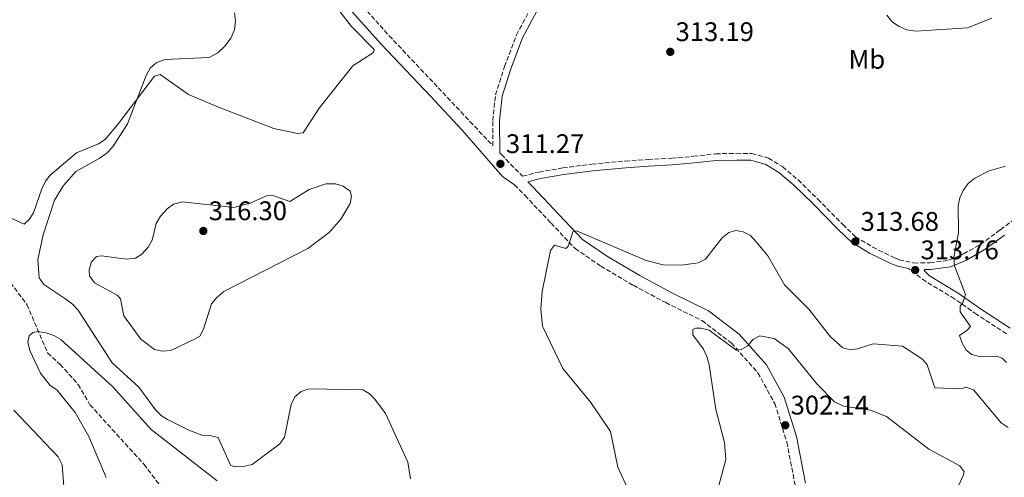
# Model space of a CAD drawing. Units: metres. Extents: x 618662 to 622141, y 4671603 to 4673973.
# Drawn here: x 620136 to 620502, y 4671968 to 4672138 of the extents above; entities that cross this region are included whole.
import ezdxf
from ezdxf.enums import TextEntityAlignment as Align

# ---------------------------------------------------------------- set-up
doc = ezdxf.new("R2010")
doc.units = ezdxf.units.M
doc.header["$MEASUREMENT"] = 0
doc.linetypes.add('DGN Style 3', pattern=[2.435890702152634, 1.739921930109024, -0.6959687720436097])
for name, color, linetype, lineweight in [('Camino', 7, 'DGN Style 3', 0), ('Cota de punto acotado terreno', 7, 'Continuous', 0), ('Curva de nivel intermedia', 30, 'Continuous', 0), ('Etiqueta de uso rústico', 92, 'Continuous', 0), ('Línea de cambio de uso (parcela vista)', 92, 'Continuous', 0), ('Margen derecho', 7, 'Continuous', 0), ('Punto acotado terreno (símbolo)', 7, 'Continuous', 0), ('Vaguada', 142, 'DGN Style 3', 13)]:
    doc.layers.add(name, color=color, linetype=linetype, lineweight=lineweight)
doc.styles.add('Style-Arial', font='arial.ttf')

# ---------------------------------------------------------------- blocks, each defined once
blk = doc.blocks.new('5PATER')
at = {"layer": 'Punto acotado terreno (símbolo)', "linetype": 'Continuous', "lineweight": 0}
h = blk.add_hatch(color=51, dxfattribs=at)
edge = h.paths.add_edge_path()
edge.add_ellipse((0, 0), major_axis=(-0.1095731443231308, -0.1110710700762829), ratio=0.9994222409660317, start_angle=0, end_angle=360)

msp = doc.modelspace()

# ---------------------------------------------------------------- linework, layer by layer
at = {"layer": 'Camino', "color": 7, "linetype": 'DGN Style 3', "lineweight": 0}
for points in [[(620256.729999999, 4672150.750000001, 311.4299999999931), (620273.0500000004, 4672132.470000001, 310.9700000000011), (620291.3500000021, 4672113.100000001, 311.1199999999954), (620303.1400000004, 4672100.530000002, 311.4299999999931), (620311.699999999, 4672091.500000001, 311.5700000000071), (620311.5899999995, 4672100.890000001, 311.8399999999966), (620312.6499999989, 4672110.440000001, 312.070000000007), (620315.9400000012, 4672120.970000001, 312.2200000000013), (620320.4299999995, 4672132.780000002, 312.6000000000058), (620327.7699999998, 4672146.390000001, 312.6000000000058)], [(620314.229999999, 4672088.840000001, 311.4900000000052), (620314.8399999995, 4672088.199999999, 311.5800000000018), (620322.6800000003, 4672080.140000002, 311.050000000003), (620328.8099999991, 4672081.730000001, 311.4299999999931), (620337.6700000018, 4672083.230000001, 311.9600000000065), (620348.4999999988, 4672084.660000001, 312.5000000000001), (620360.9299999988, 4672085.810000001, 313.1900000000023), (620369.4400000003, 4672086.38, 313.570000000007), (620378.229999999, 4672086.86, 313.4900000000052), (620386.3799999985, 4672087.570000002, 313.4900000000052), (620394.6000000017, 4672088.52, 313.570000000007), (620402.3400000001, 4672088.690000001, 313.570000000007), (620408.0300000008, 4672088.600000001, 313.6499999999941), (620414.2800000003, 4672086.899999999, 313.7200000000011), (620419.5300000008, 4672083.600000001, 313.800000000003), (620425.2800000019, 4672078.760000003, 313.8800000000048), (620432.6000000021, 4672071.61, 313.8800000000048), (620441.8999999982, 4672062.149999999, 313.9499999999972), (620446.6700000003, 4672057.649999999, 313.9499999999972), (620453.0599999984, 4672053.770000001, 313.9499999999972), (620461.1099999995, 4672049.75, 313.9499999999972), (620462.9299999991, 4672049.050000003, 313.729999999996), (620468.3700000016, 4672047.850000002, 313.8600000000005), (620474.3500000008, 4672047.890000001, 313.729999999996), (620481.2999999999, 4672048.870000001, 314.6000000000059), (620486.8599999989, 4672051.219999999, 314.9700000000012), (620493.1299999985, 4672054.800000002, 315.4600000000065), (620500.5699999996, 4672060.260000002, 315.9600000000063), (620507.6399999993, 4672065.510000003, 316.449999999997)], [(620319.73, 4672076.980000001, 311.3699999999953), (620323.6200000013, 4672072.980000001, 311.270000000004), (620333.3099999987, 4672062.690000001, 310.3500000000059), (620342.2499999994, 4672053.200000001, 309.2799999999989), (620351.8099999992, 4672046.710000002, 308.4400000000024), (620363.9799999997, 4672039.550000001, 307.5200000000041), (620375.9699999993, 4672033.090000001, 306.8300000000018), (620389.5100000022, 4672026.399999999, 306.0700000000069), (620400.449999999, 4672018.030000003, 304.8399999999965), (620410.2899999983, 4672007.010000004, 303.5399999999937), (620416.5799999981, 4671995.54, 302.7700000000041), (620421.0700000008, 4671981.15, 301.6199999999953), (620424.399999999, 4671963.940000001, 300.0899999999966), (620427.7399999984, 4671948.230000001, 299.3300000000017), (620431.1999999983, 4671936.260000003, 298.3300000000017), (620435.8299999975, 4671921.79, 297.1100000000007), (620441.4600000001, 4671907.57, 296.2599999999948), (620451.7199999974, 4671882.86, 294.5800000000018), (620462.6700000019, 4671857.719999999, 292.8200000000072), (620473.859999999, 4671831.800000002, 291.4400000000024), (620485.3700000002, 4671807.010000002, 290.2899999999937), (620495.739999997, 4671787.699999999, 289.1399999999994), (620506.1599999998, 4671770.550000001, 288.3000000000029)], [(620502.7699999989, 4672021.54, 315.8300000000018), (620491.7499999994, 4672028.699999999, 314.6000000000059), (620483.4400000012, 4672034.56, 314.6000000000059), (620472.8099999985, 4672040.970000001, 313.729999999996), (620466.2899999986, 4672045.750000001, 313.7899999999935)]]:
    msp.add_polyline3d(points, dxfattribs=at)
at = {"layer": 'Curva de nivel intermedia', "color": 30, "linetype": 'Continuous', "lineweight": 0, "flags": 128}
for points, elevation in [([(620281.0099999999, 4671967.550000001), (620279.9800000016, 4671973.66), (620271.7300000016, 4671991.800000001), (620267.7300000007, 4671997.140000001), (620265.5700000015, 4671999.230000001), (620263.3000000005, 4672000.609999999), (620243.1600000015, 4672000.980000001), (620240.3200000006, 4671999.98), (620237.9800000003, 4671998.01), (620236.6300000004, 4671995.199999998), (620234.1000000001, 4671983.019999999), (620232.3800000013, 4671980.56), (620222.0800000015, 4671972.859999999), (620218.6700000007, 4671972.07), (620215.6700000011, 4671972.029999998), (620213.9600000011, 4671972.560000001), (620209.4100000003, 4671982.890000002), (620206.3400000014, 4671983.609999998), (620203.3000000016, 4671983.779999998), (620198.5300000017, 4671985.569999998), (620190.5099999995, 4671989.639999999), (620188.2600000009, 4671991.13), (620186.0999999996, 4671993.2), (620179.8500000001, 4672001.589999998), (620169.9300000003, 4672010.63), (620157.2500000001, 4672030.259999999), (620155.2200000006, 4672032.470000001), (620152.6900000003, 4672034.400000001), (620144.4900000016, 4672039.869999998), (620142.8300000011, 4672042.34), (620142.3300000003, 4672049.100000001), (620144.2200000013, 4672058.38), (620148.4800000016, 4672071.189999999), (620151.8200000009, 4672076.689999999), (620156.4200000009, 4672081.95), (620165.1100000013, 4672086.74), (620167.9299999998, 4672088.710000001), (620170.2000000008, 4672091.109999999), (620175.6600000013, 4672099.710000001), (620182.6600000019, 4672117.640000002), (620184.1399999993, 4672120.399999999), (620186.35, 4672122.429999999), (620189.610000001, 4672123.649999999), (620206.0500000007, 4672124.369999999), (620209.2900000019, 4672126.119999999), (620211.9699999995, 4672128.660000001), (620214.0700000006, 4672131.54), (620215.4499999997, 4672134.720000001), (620215.8299999997, 4672137.960000001), (620215.480000001, 4672140.95)], 310), ([(620458.2500000007, 4672140.160000001), (620460.3400000007, 4672137.57), (620462.8300000007, 4672135.9), (620465.7400000008, 4672134.689999999), (620469.0700000012, 4672134.15), (620488.2500000015, 4672135.449999999), (620497.3399999996, 4672139.01)], 310), ([(620502.8100000013, 4672010.769999999), (620501.2100000009, 4672012.480000001), (620499.0499999997, 4672013.220000001), (620492.770000001, 4672013.07), (620489.8600000007, 4672013.779999999), (620487.8700000015, 4672015.46), (620486.2799999999, 4672018.02), (620485.3800000015, 4672020.920000001), (620488.1700000009, 4672022.82), (620489.4200000004, 4672024.269999999), (620485.6400000006, 4672029.680000001), (620485.6000000006, 4672031.779999999), (620486.5900000005, 4672033.179999998), (620487.5100000015, 4672036.150000001), (620483.4400000012, 4672046.859999999), (620483.22, 4672049.849999998), (620484.9600000011, 4672059.23), (620484.8800000007, 4672069.119999997), (620485.4000000015, 4672072.079999999), (620486.650000001, 4672074.810000001), (620488.5500000009, 4672077.41), (620491.0300000019, 4672079.390000001), (620496.420000001, 4672082.150000001), (620502.5000000007, 4672083.92)], 315.0000000000001), ([(620188.7200000016, 4672015.009999999), (620185.770000001, 4672015.599999999), (620180.6400000014, 4672019.529999998), (620174.3400000003, 4672028.240000002), (620173.0100000004, 4672034.460000001), (620171.7899999999, 4672035.880000001), (620163.4300000004, 4672040.460000001), (620161.5000000015, 4672043.119999998), (620161.3800000007, 4672045.489999999), (620162.2800000014, 4672048.349999999), (620164.1900000004, 4672050.289999999), (620165.9900000019, 4672050.57), (620175.3399999995, 4672049.33), (620178.6000000006, 4672049.619999998), (620181.0400000014, 4672051.149999999), (620183.3600000015, 4672053.739999999), (620184.8400000011, 4672056.359999999), (620186.3000000007, 4672062.529999998), (620187.9700000006, 4672065.239999999), (620190.4200000003, 4672068.029999999), (620192.8400000009, 4672069.769999999), (620196.2000000004, 4672070.57), (620215.2900000011, 4672068.560000001), (620221.3000000014, 4672070.09), (620227.6000000002, 4672072.989999999), (620230.1600000017, 4672072.869999998), (620236.150000002, 4672070.689999999), (620243.28, 4672075.189999999), (620249.5200000006, 4672077.27), (620253.0900000002, 4672077.320000002), (620255.9700000014, 4672076.489999999), (620258.5400000019, 4672074.619999998), (620259.0600000004, 4672072.720000001), (620258.4900000005, 4672070.05), (620255.0500000005, 4672064.189999999), (620250.6900000018, 4672059.199999998), (620242.8399999996, 4672053.239999999), (620211.5700000017, 4672037.220000001), (620208.8800000006, 4672035.029999999), (620206.9699999995, 4672032.710000001), (620204.0100000001, 4672023.279999998), (620202.6100000008, 4672020.619999999), (620200.6399999994, 4672019.470000001), (620191.7900000004, 4672015.27), (620188.7200000016, 4672015.009999999)], 315.0000000000001), ([(620503.4300000004, 4671986.609999998), (620500.8900000014, 4671988.329999999), (620490.5100000012, 4672000.63), (620487.8600000002, 4672001.600000001), (620485.9300000012, 4672001.039999999), (620476.1700000003, 4672001.329999999), (620473.3099999991, 4672009.970000001), (620471.5700000002, 4672012.109999999), (620464.0900000012, 4672016.84), (620453.2000000015, 4672017.81), (620447.3400000008, 4672015.930000001), (620444.5300000012, 4672015.55), (620441.9699999997, 4672016.220000001), (620437.3300000017, 4672020.399999999), (620429.2400000005, 4672030.720000001), (620420.1600000011, 4672039.789999997), (620414.0000000009, 4672050.559999999), (620409.6600000003, 4672055.779999998), (620407.4899999998, 4672058.039999999), (620404.8600000013, 4672059.48), (620402.0899999996, 4672059.899999999), (620399.4400000009, 4672059.16), (620396.9599999998, 4672057.230000001), (620390.7700000006, 4672049.31), (620388.0100000004, 4672047.959999999), (620381.7200000006, 4672047.01), (620375.1, 4672047.180000001), (620368.6700000014, 4672048.8), (620342.7300000021, 4672059.779999999), (620341.3799999999, 4672059.399999999), (620339.8300000009, 4672054.279999998), (620338.7900000014, 4672053.21), (620334.5600000003, 4672054.509999999), (620333.1299999999, 4672052.49), (620330.0400000007, 4672037.26), (620329.4800000021, 4672030.65), (620330.1700000004, 4672024.4), (620337.6900000018, 4672008.59), (620348.1200000012, 4671995.96), (620355.4200000013, 4671985.16), (620358.1100000002, 4671971.850000001), (620365.0400000014, 4671956.970000001)], 310), ([(620481.4400000008, 4671957.180000001), (620486.7500000015, 4671968.720000001), (620487.030000001, 4671970.130000001), (620485.4500000007, 4671972.320000002), (620473.8800000015, 4671978.600000001), (620458.100000001, 4671990.71), (620452.2300000014, 4671993.05), (620442.1799999998, 4671994.579999999), (620438.8400000005, 4671996.13), (620432.24, 4672002.890000001), (620421.5900000016, 4672016.01), (620416.3300000001, 4672019.81), (620411.0000000013, 4672020.750000001), (620408.4500000009, 4672019.419999998), (620406.5199999998, 4672017.029999999), (620404.0300000019, 4672015.599999999), (620402.1800000012, 4672015.369999998), (620392.1299999997, 4672022.789999999), (620389.2300000006, 4672023.550000002), (620387.0700000015, 4672023.569999999), (620386.0800000012, 4672023.06)], 305.0000000000001), ([(620386.0800000012, 4672023.06), (620386.1000000014, 4672021.100000001), (620390.0100000007, 4672015.730000001), (620391.3200000006, 4672013.029999998), (620392.2100000001, 4672009.98), (620394.7000000001, 4671993.289999999), (620397.8400000005, 4671981.009999999), (620398.3500000001, 4671974.730000001), (620393.0100000004, 4671954.819999999)], 305.0000000000001), ([(620209.0000000013, 4671966.769999999), (620184.4800000014, 4671985.810000001), (620170.2099999997, 4672001.77), (620150.8200000017, 4672019.369999999), (620148.2300000011, 4672020.88), (620145.3600000012, 4672021.899999999), (620142.240000001, 4672022.369999999), (620140.4400000017, 4672022.039999999), (620139.1000000006, 4672020.720000001), (620138.5700000008, 4672018.41), (620139.2600000014, 4672015.259999999), (620143.230000001, 4672006.820000002), (620146.880000001, 4672002.21), (620149.4300000014, 4672000.619999998), (620156.1500000004, 4671992.179999999), (620161.230000001, 4671983.3), (620167.7399999998, 4671968.029999999)], 305.0000000000001), ([(620133.3100000013, 4671993.01), (620149.8499999995, 4671975.75), (620151.3899999994, 4671972.720000001), (620152.1400000005, 4671963.080000001), (620153.4900000005, 4671959.84), (620160.5, 4671952.84), (620175.82, 4671934.859999999), (620183.1700000016, 4671927.720000001), (620186.6000000003, 4671923.050000001), (620186.9300000012, 4671920.95), (620183.0700000009, 4671912.269999999), (620182.1400000011, 4671905.569999999), (620183.2600000009, 4671895.769999999), (620187.3300000011, 4671883.859999999), (620187.9200000013, 4671874.289999999), (620187.13, 4671871.119999998), (620185.4500000014, 4671868.640000001), (620183.2100000017, 4671867.050000001), (620180.1600000008, 4671866.36), (620177.1000000008, 4671866.480000001), (620164.0600000008, 4671870.180000001), (620145.5199999999, 4671883.759999999), (620136.4000000004, 4671887.46), (620129.7199999995, 4671887.88)], 310)]:
    msp.add_lwpolyline(points, dxfattribs=dict(at, elevation=elevation))
at = {"layer": 'Línea de cambio de uso (parcela vista)', "color": 92, "linetype": 'Continuous', "lineweight": 0}
msp.add_polyline3d([(620131.5099999999, 4672064.980000001, 307.5500000000029), (620137.1699999999, 4672062.350000001, 307.3899999999995), (620139.1100000005, 4672064.09, 307.4600000000065), (620140.6799999997, 4672066.58, 307.5500000000029), (620143.8300000001, 4672075.49, 307.8300000000018), (620145.1100000005, 4672078.27, 307.9199999999983), (620146.8799999999, 4672080.600000001, 308.0099999999948), (620156.7000000002, 4672088.930000001, 308.3099999999977), (620164.9000000004, 4672092.16, 309.8300000000018), (620167.2999999998, 4672093.83, 310.1499999999942), (620172.0099999999, 4672099.279999999, 309.6900000000023), (620185.7599999999, 4672117.460000001, 310.3000000000029), (620187.8399999999, 4672117.970000001, 310.3000000000029), (620198.3399999999, 4672110.630000001, 310.6100000000006), (620209.5099999999, 4672105.810000001, 311.0099999999948), (620230.1299999999, 4672097.880000001, 312), (620238.9500000002, 4672096.050000001, 312.2899999999936), (620241.0300000003, 4672096.32, 312.1399999999995), (620246.9600000001, 4672105.470000001, 311.6699999999983), (620259.5899999999, 4672121.289999999, 311.070000000007), (620267.25, 4672126.16, 310.9100000000035), (620267.4800000006, 4672127.390000001, 310.9100000000035), (620259.0499999998, 4672135.869999999, 310.9100000000035), (620251.7199999997, 4672145.390000001, 310.7899999999936)], dxfattribs=at)
at = {"layer": 'Margen derecho', "color": 7, "linetype": 'Continuous', "lineweight": 0}
for points in [[(620319.73, 4672076.980000001, 311.3699999999953), (620315.2399999973, 4672080.059999999, 311.5800000000018), (620300.19, 4672097.359999999, 311.4299999999931), (620288.3999999971, 4672109.930000001, 311.1199999999954), (620270.0899999987, 4672129.330000004, 310.9700000000011), (620253.8099999977, 4672147.56, 311.4299999999931)], [(620314.229999999, 4672088.840000001, 311.4900000000052), (620314.0899999985, 4672100.770000001, 311.8399999999966), (620315.1099999998, 4672109.930000001, 312.070000000007), (620318.2999999993, 4672120.149999999, 312.2200000000013), (620322.7099999995, 4672131.730000001, 312.6000000000058), (620329.9099999989, 4672145.100000002, 312.6000000000058)], [(620427.9799999997, 4671965.890000001, 300.0899999999966), (620424.6200000002, 4671983.210000001, 301.6199999999953), (620420.019999998, 4671997.970000001, 302.7700000000041), (620413.4699999989, 4672009.920000004, 303.5399999999937), (620403.280000001, 4672021.330000003, 304.8399999999965), (620391.9599999997, 4672029.989999998, 306.0700000000069), (620378.239999998, 4672036.760000002, 306.8300000000018), (620366.3299999967, 4672043.180000001, 307.5200000000041), (620354.2700000001, 4672050.280000002, 308.4400000000024), (620344.9999999986, 4672056.570000002, 309.2799999999989), (620336.2500000001, 4672065.860000002, 310.3500000000059), (620326.5499999995, 4672076.160000001, 311.270000000004), (620324.690000002, 4672078.080000003, 311.1300000000046), (620329.3299999977, 4672079.280000002, 311.4299999999931), (620338.0399999983, 4672080.75, 311.9600000000065), (620348.7800000005, 4672082.180000001, 312.5000000000001), (620361.1299999978, 4672083.32, 313.1900000000023), (620369.6000000013, 4672083.88, 313.570000000007), (620378.4100000003, 4672084.370000001, 313.4900000000052), (620386.6299999988, 4672085.09, 313.4900000000052), (620394.7699999993, 4672086.020000001, 313.570000000007), (620402.3500000011, 4672086.190000002, 313.570000000007), (620407.6799999998, 4672086.109999999, 313.6499999999941), (620413.260000001, 4672084.580000003, 313.7200000000011), (620418.050000001, 4672081.57, 313.800000000003), (620423.600000001, 4672076.899999999, 313.8800000000048), (620430.8399999985, 4672069.84, 313.8800000000048), (620440.149999998, 4672060.370000001, 313.9499999999972), (620445.1399999993, 4672055.649999999, 313.9499999999972), (620451.8599999981, 4672051.570000002, 313.9499999999972), (620459.9899999975, 4672047.510000003, 313.9499999999972), (620462.359999999, 4672046.620000001, 313.729999999996), (620466.2899999986, 4672045.750000001, 313.7899999999935)], [(620504.149999998, 4672023.620000001, 315.8300000000018), (620493.1499999987, 4672030.770000001, 314.6000000000059), (620484.8000000003, 4672036.649999999, 314.6000000000059), (620474.1999999988, 4672043.050000001, 313.729999999996), (620472.1200000001, 4672045.100000003, 313.729999999996), (620472.3900000005, 4672045.38, 313.770000000004), (620474.5300000019, 4672045.4, 313.729999999996), (620481.9699999985, 4672046.440000001, 314.6000000000059), (620487.9699999975, 4672048.970000001, 314.9700000000012), (620494.4899999975, 4672052.7, 315.4600000000065), (620502.0599999981, 4672058.25, 315.9600000000063)]]:
    msp.add_polyline3d(points, dxfattribs=at)
at = {"layer": 'Vaguada', "color": 142, "linetype": 'DGN Style 3', "lineweight": 13}
msp.add_polyline3d([(620130.6299999999, 4672042.480000001, 305.5099999999948), (620138.2199999997, 4672032.430000001, 305.070000000007), (620145.9199999999, 4672014.359999999, 304.4400000000023), (620150.6200000001, 4672010.130000001, 304.2899999999936), (620157.3300000001, 4672002.619999999, 303.0599999999977), (620161.7100000001, 4671995.07, 302.7599999999948), (620181.8200000003, 4671972.890000001, 301.679999999993), (620196.8899999997, 4671952.980000001, 300.4600000000065), (620209.7199999997, 4671938.430000001, 299.8699999999953), (620211.3799999999, 4671935.27, 299.570000000007), (620216.1299999999, 4671922.460000001, 298.7700000000041), (620217.5700000003, 4671912.869999999, 298.4600000000065), (620217.8799999999, 4671888.67, 298.1600000000035), (620216.7800000003, 4671868.199999999, 296.4799999999959), (620222.3300000001, 4671844.980000001, 296.1699999999983), (620233.29, 4671820.119999999, 295.4100000000035), (620237.4900000002, 4671804.810000001, 294.6499999999942), (620238.7599999999, 4671802.4, 294.4400000000023)], dxfattribs=at)

# ---------------------------------------------------------------- block references
at = {"layer": 'Punto acotado terreno (símbolo)', "color": 7, "linetype": 'Continuous', "lineweight": 0, "xscale": 10, "yscale": 10, "zscale": 10}
for p in [(620377.6799999992, 4672126.460000001, 313.179999999993), (620314.4699999985, 4672084.770000001, 311.2700000000041), (620203.8899999994, 4672059.79, 316.3000000000029), (620446.5499999997, 4672055.830000003, 313.679999999993), (620468.8399999988, 4672045.239999999, 313.7599999999948), (620420.4800000007, 4671987.450000001, 302.1399999999995)]:
    msp.add_blockref('5PATER', p, dxfattribs=at)

# ---------------------------------------------------------------- texts
at = {"layer": 'Cota de punto acotado terreno', "color": 7, "linetype": 'Continuous', "lineweight": 0, "style": 'Style-Arial'}
for s, p in [('313.19', (620379.66, 4672130.460000004, 313.179999999993)), ('311.27', (620316.5200000006, 4672088.769999999, 311.2700000000041)), ('316.30', (620205.8799999993, 4672063.789999997, 316.3000000000029)), ('313.68', (620448.5300000005, 4672059.830000003, 313.679999999993)), ('313.76', (620470.8199999997, 4672049.239999998, 313.7599999999948)), ('302.14', (620422.4699999982, 4671991.449999999, 302.1399999999995))]:
    msp.add_text(s, height=7.000000000000002, dxfattribs=at).set_placement(p)
at = {"layer": 'Etiqueta de uso rústico', "color": 92, "linetype": 'Continuous', "lineweight": 0, "style": 'Style-Arial'}
msp.add_text('Mb', height=7.000000000000002, dxfattribs=at).set_placement((620450.860246243, 4672123.66001, 311.3500000000058), align=Align.MIDDLE_CENTER)

doc.saveas('drawing.dxf')
